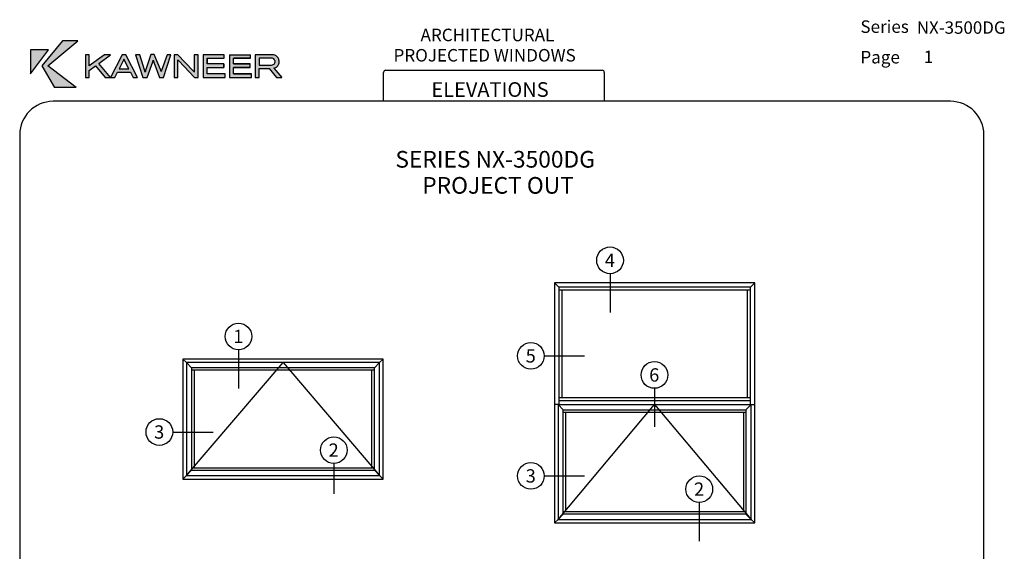
# Paper-space layout 'PRODUCT ENGINEERING' of a CAD drawing. Units: inches. Extents: x 0.7 to 8.1, y 0.3 to 10.4.
import ezdxf
from ezdxf.enums import TextEntityAlignment as Align
from ezdxf.lldxf.tags import DXFTag

# ---------------------------------------------------------------- set-up
doc = ezdxf.new("R2010")
doc.units = ezdxf.units.IN
doc.header["$MEASUREMENT"] = 0
doc.layers.add('Border', color=7, linetype='Continuous')
doc.layers.add('Dim', color=7, linetype='Continuous')
doc.layers.add('Hatch', color=7, linetype='Continuous', lineweight=18)
doc.styles.add('SEACAD_arial_ttf', font='arial.ttf')
tags = doc.linetypes.add('HIDDEN2', pattern=[0.1875, 0.125, -0.0625]).pattern_tags.tags
tags[6:7] = [DXFTag(74, 4), DXFTag(75, 0), DXFTag(340, '0'), DXFTag(46, 0.0), DXFTag(50, 0.0), DXFTag(44, 0.0), DXFTag(45, 0.0)]
tags[4:5] = [DXFTag(74, 4), DXFTag(75, 0), DXFTag(340, '0'), DXFTag(46, 0.0), DXFTag(50, 0.0), DXFTag(44, 0.0), DXFTag(45, 0.0)]

# ---------------------------------------------------------------- blocks, each defined once
blk = doc.blocks.new('SEANNOT_GROUP')
at = {"color": 7, "linetype": 'Continuous'}
blk.add_lwpolyline([(2.369089692764265, 7.974025190603541), (2.369089692764265, 7.683994516291412)], dxfattribs=at)
blk.add_circle((2.369089692764265, 8.07402519060354), 0.09999999999999976, dxfattribs=at)
at = {"color": 7, "linetype": 'Continuous', "style": 'SEACAD_arial_ttf'}
blk.add_text('1', height=0.1, dxfattribs=at).set_placement((2.329959257981657, 8.12402519060354), align=Align.TOP_LEFT)
blk = doc.blocks.new('SEANNOT_GROUP1')
at = {"color": 7, "linetype": 'Continuous'}
blk.add_lwpolyline([(3.083508944249616, 7.121961295065536), (3.083508944249616, 6.8938402515966)], dxfattribs=at)
blk.add_circle((3.083508944249616, 7.221961295065536), 0.1, dxfattribs=at)
at = {"color": 7, "linetype": 'Continuous', "style": 'SEACAD_arial_ttf'}
blk.add_text('2', height=0.1, dxfattribs=at).set_placement((3.044378509467007, 7.271961295065535), align=Align.TOP_LEFT)
blk = doc.blocks.new('SEANNOT_GROUP2')
at = {"color": 7, "linetype": 'Continuous'}
blk.add_lwpolyline([(1.876391825997327, 7.357654022849005), (2.178804426478095, 7.357654022849005)], dxfattribs=at)
blk.add_circle((1.776391825997327, 7.357654022849005), 0.1, dxfattribs=at)
at = {"color": 7, "linetype": 'Continuous', "style": 'SEACAD_arial_ttf'}
blk.add_text('3', height=0.1, dxfattribs=at).set_placement((1.737261391214718, 7.407654022849004), align=Align.TOP_LEFT)
blk = doc.blocks.new('SEANNOT_GROUP3')
at = {"color": 7, "linetype": 'Continuous'}
blk.add_lwpolyline([(5.152332983794688, 8.544871601621262), (5.152332983794688, 8.254840927309132)], dxfattribs=at)
blk.add_circle((5.152332983794688, 8.644871601621261), 0.09999999999999948, dxfattribs=at)
at = {"color": 7, "linetype": 'Continuous', "style": 'SEACAD_arial_ttf'}
blk.add_text('4', height=0.1, dxfattribs=at).set_placement((5.113202549012079, 8.69487160162126), align=Align.TOP_LEFT)
blk = doc.blocks.new('SEANNOT_GROUP4')
at = {"color": 7, "linetype": 'Continuous'}
blk.add_lwpolyline([(4.659635117027749, 7.928500433866725), (4.962047717508518, 7.928500433866725)], dxfattribs=at)
blk.add_circle((4.559635117027749, 7.928500433866725), 0.1, dxfattribs=at)
at = {"color": 7, "linetype": 'Continuous', "style": 'SEACAD_arial_ttf'}
blk.add_text('5', height=0.1, dxfattribs=at).set_placement((4.52050468224514, 7.978500433866725), align=Align.TOP_LEFT)
blk = doc.blocks.new('SEANNOT_GROUP5')
at = {"color": 7, "linetype": 'Continuous'}
blk.add_lwpolyline([(4.659635117027749, 7.028500433866726), (4.962047717508518, 7.028500433866726)], dxfattribs=at)
blk.add_circle((4.559635117027749, 7.028500433866726), 0.1, dxfattribs=at)
at = {"color": 7, "linetype": 'Continuous', "style": 'SEACAD_arial_ttf'}
blk.add_text('3', height=0.1, dxfattribs=at).set_placement((4.52050468224514, 7.078500433866726), align=Align.TOP_LEFT)
blk = doc.blocks.new('SEANNOT_GROUP6')
at = {"color": 7, "linetype": 'Continuous'}
blk.add_lwpolyline([(5.484839010545427, 7.685496601621262), (5.484839010545427, 7.395465927309132)], dxfattribs=at)
blk.add_circle((5.484839010545427, 7.785496601621261), 0.09999999999999948, dxfattribs=at)
at = {"color": 7, "linetype": 'Continuous', "style": 'SEACAD_arial_ttf'}
blk.add_text('6', height=0.1, dxfattribs=at).set_placement((5.445708575762818, 7.83549660162126), align=Align.TOP_LEFT)
blk = doc.blocks.new('SEANNOT_GROUP7')
at = {"color": 7, "linetype": 'Continuous'}
blk.add_lwpolyline([(5.820832380955429, 6.829246601621261), (5.820832380955429, 6.539215927309131)], dxfattribs=at)
blk.add_circle((5.820832380955429, 6.92924660162126), 0.09999999999999948, dxfattribs=at)
at = {"color": 7, "linetype": 'Continuous', "style": 'SEACAD_arial_ttf'}
blk.add_text('2', height=0.1, dxfattribs=at).set_placement((5.781701946172821, 6.97924660162126), align=Align.TOP_LEFT)
blk = doc.blocks.new('SG')
at = {"color": 7, "linetype": 'Continuous'}
for p, q in [((3.452821398357405, 7.905084700228305), (1.952821398357405, 7.905084700228305)), ((1.952821398357403, 7.905084700228305), (1.952821398357403, 7.005084700228306)), ((1.952821398357403, 7.905084700228305), (1.979383898357403, 7.878522200228305)), ((3.452821398357405, 7.905084700228305), (3.426258898357405, 7.878522200228305)), ((3.452821398357405, 7.005084700228305), (3.452821398357405, 7.905084700228306)), ((1.979383898357403, 7.878522200228305), (1.979383898357403, 7.031647200228305)), ((3.426258898357405, 7.878522200228305), (1.979383898357403, 7.878522200228305)), ((1.979383898357403, 7.878522200228305), (2.018446398357404, 7.839459700228305)), ((2.018446398357403, 7.839459700228304), (2.018446398357403, 7.070709700228305)), ((3.387196398357404, 7.839459700228304), (2.018446398357404, 7.839459700228304)), ((3.387196398357404, 7.820709700228305), (2.018446398357403, 7.820709700228305)), ((2.037196398357403, 7.820709700228305), (2.037196398357403, 7.089459700228305)), ((3.368446398357405, 7.089459700228304), (3.368446398357405, 7.820709700228305)), ((3.426258898357405, 7.878522200228305), (3.387196398357404, 7.839459700228304)), ((3.387196398357404, 7.070709700228304), (3.387196398357404, 7.839459700228304)), ((3.426258898357405, 7.031647200228305), (3.426258898357405, 7.878522200228305)), ((2.018446398357403, 7.089459700228304), (3.387196398357404, 7.089459700228304)), ((1.979383898357403, 7.031647200228305), (1.952821398357403, 7.005084700228305)), ((2.018446398357403, 7.070709700228304), (1.979383898357403, 7.031647200228304)), ((1.979383898357403, 7.031647200228305), (3.426258898357405, 7.031647200228305)), ((2.018446398357403, 7.070709700228304), (3.387196398357405, 7.070709700228304)), ((3.387196398357405, 7.070709700228304), (3.426258898357405, 7.031647200228304)), ((3.426258898357405, 7.031647200228305), (3.452821398357405, 7.005084700228305)), ((1.952821398357403, 7.005084700228305), (3.452821398357404, 7.005084700228305))]:
    blk.add_line(p, q, dxfattribs=at)
at = {"color": 7, "linetype": 'HIDDEN2'}
for p, q in [((1.979383898357403, 7.031647200228305), (2.702821398357404, 7.878522200228306)), ((2.702821398357404, 7.878522200228305), (3.426258898357405, 7.031647200228305))]:
    blk.add_line(p, q, dxfattribs=at)
blk = doc.blocks.new('SG1')
at = {"color": 7, "linetype": 'Continuous'}
for p, q in [((6.236064689387828, 8.475931111246027), (4.736064689387828, 8.475931111246027)), ((4.736064689387828, 8.475931111246027), (4.736064689387828, 6.675931111246026)), ((4.768089689387828, 8.443906111246024), (4.736064689387828, 8.475931111246025)), ((6.204039689387827, 8.443906111246024), (4.768089689387827, 8.443906111246024)), ((4.768089689387828, 8.443906111246024), (4.768089689387828, 7.563431111246024)), ((6.204039689387827, 8.421256111246025), (4.768089689387827, 8.421256111246025)), ((4.790739689387827, 8.421256111246025), (4.790739689387827, 7.616556111246025)), ((6.181389689387827, 7.616556111246027), (6.181389689387827, 8.421256111246025)), ((6.204039689387827, 8.443906111246024), (6.236064689387827, 8.475931111246025)), ((6.204039689387827, 7.563431111246026), (6.204039689387827, 8.443906111246024)), ((6.236064689387828, 6.675931111246027), (6.236064689387828, 8.475931111246027)), ((4.768089689387828, 7.616556111246027), (6.204039689387828, 7.616556111246027)), ((4.762627189387826, 7.563431111246026), (4.762627189387826, 6.702493611246026)), ((4.762627189387826, 7.563431111246026), (6.209502189387828, 7.563431111246026)), ((4.762627189387826, 7.563431111246026), (4.801689689387827, 7.524368611246026)), ((4.768089689387828, 7.593906111246026), (6.204039689387828, 7.593906111246026)), ((4.801689689387827, 7.524368611246027), (6.170439689387827, 7.524368611246027)), ((4.801689689387827, 6.741556111246026), (4.801689689387827, 7.524368611246026)), ((6.209502189387829, 7.563431111246026), (6.170439689387829, 7.524368611246026)), ((6.170439689387828, 7.524368611246027), (6.170439689387828, 6.741556111246028)), ((6.209502189387829, 6.702493611246027), (6.209502189387829, 7.563431111246027)), ((4.801689689387827, 7.505618611246026), (6.170439689387827, 7.505618611246026)), ((4.820439689387827, 6.760306111246027), (4.820439689387827, 7.505618611246026)), ((6.151689689387827, 7.505618611246026), (6.151689689387827, 6.760306111246027)), ((4.762627189387826, 6.702493611246027), (4.801689689387827, 6.741556111246028)), ((6.170439689387828, 6.760306111246027), (4.801689689387828, 6.760306111246027)), ((6.170439689387828, 6.741556111246026), (4.801689689387828, 6.741556111246026)), ((6.209502189387829, 6.702493611246027), (6.170439689387829, 6.741556111246028)), ((4.736064689387828, 6.675931111246027), (4.762627189387827, 6.702493611246027)), ((4.736064689387828, 6.675931111246027), (6.236064689387828, 6.675931111246027)), ((4.762627189387826, 6.702493611246027), (6.209502189387828, 6.702493611246027)), ((6.236064689387828, 6.675931111246027), (6.209502189387829, 6.702493611246027))]:
    blk.add_line(p, q, dxfattribs=at)
at = {"color": 7, "linetype": 'HIDDEN2'}
for p, q in [((4.762627189387826, 6.702493611246027), (5.486064689387828, 7.563431111246028)), ((5.486064689387828, 7.563431111246026), (6.209502189387829, 6.702493611246026))]:
    blk.add_line(p, q, dxfattribs=at)
blk = doc.blocks.new('SG5')
at = {"color": 7, "linetype": 'Continuous'}
for p, q in [((3.455614940766859, 9.837072772542195), (3.455614940766859, 10.0539008612725)), ((3.471239940766859, 10.06952586127251), (5.093757935612246, 10.06952586127251)), ((5.109382935612245, 10.0539008612725), (5.109382935612245, 9.837072772542193))]:
    blk.add_line(p, q, dxfattribs=at)
for centre, start, end in [((3.471239940766859, 10.0539008612725), 90, 180), ((5.093757935612246, 10.0539008612725), 0, 90)]:
    blk.add_arc(centre, 0.015625, start, end, dxfattribs=at)
blk = doc.blocks.new('SG6')
at = {"color": 7, "linetype": 'Continuous'}
for p, q in [((7.703132935612245, 9.837072772542196), (0.9802110411210112, 9.837072772542195)), ((0.730211041121011, 9.587072772542193), (0.730211041121011, 0.7225735446443551)), ((7.953132935612245, 0.7225735446443543), (7.953132935612245, 9.587072772542195)), ((0.9802110411210111, 0.4725735446443543), (7.703132935612245, 0.4725735446443543))]:
    blk.add_line(p, q, dxfattribs=at)
for centre, radius, start, end in [((0.9802110411210114, 9.587072772542195), 0.2500000000000004, 90, 180), ((7.703132935612244, 9.587072772542196), 0.2500000000000008, 0, 90), ((0.9802110411210111, 0.7225735446443543), 0.25, 180, 270), ((7.703132935612245, 0.7225735446443543), 0.25, 270, 0)]:
    blk.add_arc(centre, radius, start, end, dxfattribs=at)
blk = doc.blocks.new('Kawneer')
at = {"layer": 'Hatch'}
for points in [[(0.5650636908649993, 10.10331148518758), (0.7773394127025526, 9.941515965494329), (0.6169559266357076, 9.941515965494329), (0.520702301101835, 10.10237012943664), (0.6748493053186877, 10.28951596549433), (0.7901653848091446, 10.28951596549433)], [(0.5708294948395238, 10.22262832661955), (0.4362156224547373, 10.22251065715069), (0.4359802835170044, 10.04247636978292)], [(1.359097266785064, 10.13414088603095), (1.357685233158652, 10.13802397850359), (1.356626207938836, 10.14155406256962), (1.355567182719019, 10.14473113822906), (1.354861165905817, 10.14226007938283), (1.35403747962375, 10.13955368159887), (1.35297845440394, 10.13661194487718), (1.351801759715258, 10.13308186081114), (1.309205411985106, 10.01600073928766), (1.278140672204, 10.01600073928766), (1.222836021836125, 10.18638613020827), (1.254371439492701, 10.18638613020827), (1.289907619090789, 10.07295276221969), (1.291790330592676, 10.06671628036969), (1.293555372625686, 10.06142115427064), (1.294026050501159, 10.05965611223762), (1.294379058907756, 10.05824407861121), (1.294849736783235, 10.05683204498479), (1.295202745189838, 10.05565535029611), (1.296205247022682, 10.0596653576275), (1.296525202202339, 10.06088957957722), (1.297461640962961, 10.06398870576095), (1.298722712909312, 10.06780733730977), (1.3378539153143, 10.18818839436056), (1.363015235181178, 10.18919047066944), (1.409179353183456, 10.07679913769046), (1.411779056182089, 10.07066124784577), (1.413349179700335, 10.06671984616461), (1.413993252200525, 10.06533234402976), (1.414388124379876, 10.06428820547895), (1.414524431039228, 10.06382258303428), (1.414801726957519, 10.06277376188389), (1.415210646935593, 10.06137689454989), (1.415614884314087, 10.06009760347695), (1.4161278440262, 10.06200223665179), (1.416631438539159, 10.06414202234874), (1.417247926713607, 10.06640406690633), (1.418080837011887, 10.06914578170731), (1.460057671073653, 10.18638613020827), (1.488180674133064, 10.18638613020827), (1.431934668014238, 10.01600073928766), (1.401575945046348, 10.01600073928766), (1.360744639349207, 10.12955177674511)], [(1.664096530090458, 10.01600073928766), (1.546662400160367, 10.13990669000547), (1.54372066343868, 10.14331910460264), (1.540543587779247, 10.14673151919981), (1.540190579372636, 10.14731986654415), (1.540543587779247, 10.1427307572583), (1.540543587779247, 10.01600073928766), (1.511949906844364, 10.01600073928766), (1.511949906844364, 10.18638613020827), (1.540425918310378, 10.18638613020827), (1.652211913734812, 10.06801064452724), (1.663508182746117, 10.05530234188951), (1.663272843808379, 10.05742039232913), (1.663272843808379, 10.05859708701781), (1.662802165932911, 10.07001102549799), (1.662802165932911, 10.18638613020827), (1.691395846867797, 10.18638613020827), (1.691395846867797, 10.01600073928766)], [(1.884373775811014, 10.0915445383008), (1.884373775811014, 10.11731415198285), (1.759644138811129, 10.11731415198285), (1.759644138811129, 10.15979283024414), (1.887668520939322, 10.15979283024414), (1.887668520939322, 10.18638613020827), (1.730109102125303, 10.18638613020827), (1.730109102125303, 10.01600073928766), (1.893669663851576, 10.01600073928766), (1.893669663851576, 10.04247636978292), (1.759644138811129, 10.04247636978292), (1.759644138811129, 10.0915445383008)], [(1.956740499164722, 10.15979283024414), (2.084764881292919, 10.15979283024414), (2.084764881292918, 10.18638613020827), (1.927205462478909, 10.18638613020827), (1.927205462478909, 10.01600073928766), (2.090766024205175, 10.01600073928766), (2.090766024205177, 10.04247636978292), (1.956740499164722, 10.04247636978292), (1.956740499164722, 10.0915445383008), (2.081470136164624, 10.0915445383008), (2.081470136164624, 10.11731415198285), (1.956740499164722, 10.11731415198285)]]:
    blk.add_hatch(color=256, dxfattribs=at).paths.add_polyline_path(points)
h = blk.add_hatch(color=256, dxfattribs=at)
h.paths.add_polyline_path([(1.13611362328054, 10.1529680010498), (1.138231673720151, 10.1482612222951), (1.171532133409755, 10.08154263344704), (1.100695113151327, 10.08154263344704), (1.133289556027714, 10.1460255023866)], flags=0)
h.paths.add_polyline_path([(0.9472541257476905, 10.12084423604889), (1.034917880054211, 10.0169420950386), (1.122699303829613, 10.18638613020827), (1.151410654233358, 10.18638613020827), (1.238721400133276, 10.01600073928766), (1.20471492363048, 10.01600073928766), (1.184711113922953, 10.05647903657819), (1.087751471575865, 10.05647903657819), (1.067747661868335, 10.01600073928766), (0.9963222942655676, 10.01600073928766), (0.9231318846297842, 10.10319381571871), (0.8758287581449178, 10.06848132240271), (0.8758287581449178, 10.01600073928766), (0.8469997382723022, 10.01600073928766), (0.8469997382723022, 10.18638613020827), (0.8762994360203891, 10.18638613020827), (0.8762994360203891, 10.1021347904989), (0.9904388208221739, 10.18638613020827), (1.035153218991951, 10.18638613020827)])
h = blk.add_hatch(color=256, dxfattribs=at)
edge = h.paths.add_edge_path(flags=0)
edge.add_line((2.149483089170223, 10.16049884705736), (2.236440826663385, 10.16049884705734))
edge.add_arc((2.236913683603253, 10.0893938018976), 0.07110661741958374, 80.09169854134723, 90.3810180773309, ccw=False)
edge.add_arc((2.245875778621853, 10.13834489523686), 0.02134738281285212, 51.14289918567869, 81.1796204479827, ccw=False)
edge.add_arc((2.241439279788425, 10.13514572316297), 0.02666132326966473, 7.726073918712473, 48.03030911726381, ccw=False)
edge.add_arc((2.242324300106938, 10.13419972076539), 0.02593304020413667, -43.0694125588509, 10.060689795312328, ccw=False)
edge.add_arc((2.234291791517778, 10.1519777234103), 0.04457712195170808, 267.92197196570305, 307.2419739193873, ccw=False)
edge.add_line((2.232675403659774, 10.10742991659796), (2.149483089170221, 10.10731224712909))
edge.add_line((2.149483089170223, 10.10731224712909), (2.149483089170223, 10.16049884705736))
edge = h.paths.add_edge_path()
edge.add_arc((2.244220613357019, 10.11970739735727), 0.06630758393707628, 70.95435904069134, 86.72826220002)
edge.add_arc((2.229782357752798, 9.867134659682621), 0.3192926646065892, 86.72826220002148, 89.07962410028854)
edge.add_arc((2.234852288833833, 10.18272383090243), 0.003662771864516745, 89.07962410044152, 90.92037589988672)
edge.add_line((2.234793454099389, 10.18638613020827), (2.119830383015533, 10.18638613020827))
edge.add_line((2.119830383015533, 10.18638613020827), (2.119830383015533, 10.01600073928766))
edge.add_line((2.119830383015533, 10.01600073928766), (2.149718428107956, 10.01600073928766))
edge.add_line((2.149718428107956, 10.01600073928766), (2.149718428107956, 10.08197070684937))
edge.add_line((2.149718428107956, 10.08197070684937), (2.224389843521013, 10.08197070684938))
edge.add_line((2.224389843521013, 10.08197070684938), (2.279769169603533, 10.01605848481173))
edge.add_line((2.279769169603535, 10.01605848481173), (2.318760991217323, 10.01605848481173))
edge.add_line((2.318760991217321, 10.01605848481173), (2.259303798896266, 10.0868241647003))
edge.add_arc((2.250237827617472, 10.13731694868778), 0.05130022485364412, 280.1789889297344, 310.6052731920219)
edge.add_arc((2.255722065256558, 10.13003530979844), 0.04220646181813738, 311.3865671206607, 343.626923710258)
edge.add_arc((2.237704359766829, 10.13507994386795), 0.06091599089146741, 343.8516884121326, 370.351157989288)
edge.add_arc((2.250378540748947, 10.13734262399994), 0.04804154999169077, 10.41251858627715, 41.54832272646838)
edge.add_arc((2.251264720583695, 10.1372194624965), 0.0474648933280829, 42.36911179913018, 72.09389004335152)
at = {"layer": 'Border'}
for p, q in [((0.6748493053186877, 10.28951596549433), (0.520702301101835, 10.10237012943664)), ((0.5650636908649993, 10.10331148518758), (0.7901653848091446, 10.28951596549433)), ((0.7901653848091446, 10.28951596549433), (0.6748493053186877, 10.28951596549433)), ((0.4359802835170044, 10.04247636978292), (0.5708294948395238, 10.22262832661955)), ((0.4362156224547373, 10.22251065715069), (0.4359802835170044, 10.04247636978292)), ((0.5708294948395238, 10.22262832661955), (0.4362156224547373, 10.22251065715069)), ((0.8762994360203891, 10.18638613020827), (0.8469997382723022, 10.18638613020827)), ((0.8469997382723022, 10.18638613020827), (0.8469997382723022, 10.01600073928766)), ((0.9904388208221739, 10.18638613020827), (0.8762994360203891, 10.1021347904989)), ((0.8762994360203891, 10.1021347904989), (0.8762994360203891, 10.18638613020827)), ((0.9472541257476905, 10.12084423604889), (1.035153218991951, 10.18638613020827)), ((1.035153218991951, 10.18638613020827), (0.9904388208221739, 10.18638613020827)), ((1.122699303829613, 10.18638613020827), (1.034917880054211, 10.0169420950386)), ((1.149527942731476, 10.18638613020827), (1.122699303829613, 10.18638613020827)), ((1.151410654233358, 10.18638613020827), (1.149527942731476, 10.18638613020827)), ((1.238721400133276, 10.01600073928766), (1.151410654233358, 10.18638613020827)), ((1.222836021836125, 10.18638613020827), (1.278140672204, 10.01600073928766)), ((1.254371439492701, 10.18638613020827), (1.222836021836125, 10.18638613020827)), ((1.289907619090789, 10.07295276221969), (1.254371439492701, 10.18638613020827)), ((1.3378539153143, 10.18818839436056), (1.298722712909312, 10.06780733730977)), ((1.363015235181178, 10.18919047066944), (1.3378539153143, 10.18818839436056)), ((1.409179353183456, 10.07679913769046), (1.363015235181178, 10.18919047066944)), ((1.460057671073653, 10.18638613020827), (1.418080837011887, 10.06914578170731)), ((1.431934668014238, 10.01600073928766), (1.488180674133064, 10.18638613020827)), ((1.48370923431608, 10.18638613020827), (1.460057671073653, 10.18638613020827)), ((1.488180674133064, 10.18638613020827), (1.48370923431608, 10.18638613020827)), ((1.511949906844364, 10.18638613020827), (1.511949906844364, 10.01600073928766)), ((1.540425918310378, 10.18638613020827), (1.511949906844364, 10.18638613020827)), ((1.652211913734812, 10.06801064452724), (1.540425918310378, 10.18638613020827)), ((1.662802165932911, 10.18638613020827), (1.662802165932911, 10.07001102549799)), ((1.688218771208357, 10.18638613020827), (1.662802165932911, 10.18638613020827)), ((1.691395846867797, 10.18638613020827), (1.688218771208357, 10.18638613020827)), ((1.691395846867797, 10.01600073928766), (1.691395846867797, 10.18638613020827)), ((1.730109102125303, 10.18638613020827), (1.730109102125303, 10.01600073928766)), ((1.887668520939322, 10.18638613020827), (1.730109102125303, 10.18638613020827)), ((1.887668520939322, 10.15979283024414), (1.887668520939322, 10.18638613020827)), ((1.927205462478909, 10.18638613020827), (2.084764881292918, 10.18638613020827)), ((1.927205462478909, 10.18638613020827), (1.927205462478909, 10.01600073928766)), ((2.084764881292919, 10.15979283024414), (2.084764881292918, 10.18638613020827)), ((2.119830383015533, 10.18638613020827), (2.119830383015533, 10.01600073928766)), ((2.234793454099389, 10.18638613020827), (2.119830383015533, 10.18638613020827)), ((1.034917880054211, 10.0169420950386), (0.9472541257476905, 10.12084423604889)), ((1.133289556027714, 10.1460255023866), (1.100695113151327, 10.08154263344704)), ((1.13611362328054, 10.1529680010498), (1.133289556027714, 10.1460255023866)), ((1.138231673720151, 10.1482612222951), (1.13611362328054, 10.1529680010498)), ((1.171532133409755, 10.08154263344704), (1.138231673720151, 10.1482612222951)), ((1.309205411985106, 10.01600073928766), (1.351801759715258, 10.13308186081114)), ((1.351801759715258, 10.13308186081114), (1.35297845440394, 10.13661194487718)), ((1.35297845440394, 10.13661194487718), (1.35403747962375, 10.13955368159887)), ((1.35403747962375, 10.13955368159887), (1.354861165905817, 10.14226007938283)), ((1.354861165905817, 10.14226007938283), (1.355567182719019, 10.14473113822906)), ((1.355567182719019, 10.14473113822906), (1.356626207938836, 10.14155406256962)), ((1.356626207938836, 10.14155406256962), (1.357685233158652, 10.13802397850359)), ((1.357685233158652, 10.13802397850359), (1.359097266785064, 10.13414088603095)), ((1.359097266785064, 10.13414088603095), (1.360744639349207, 10.12955177674511)), ((1.360744639349207, 10.12955177674511), (1.401575945046348, 10.01600073928766)), ((1.540543587779247, 10.1427307572583), (1.540190579372636, 10.14731986654415)), ((1.540190579372636, 10.14731986654415), (1.540543587779247, 10.14673151919981)), ((1.540543587779247, 10.14673151919981), (1.54372066343868, 10.14331910460264)), ((1.540543587779247, 10.14226007938283), (1.540543587779247, 10.1427307572583)), ((1.540543587779247, 10.01600073928766), (1.540543587779247, 10.14226007938283)), ((1.54372066343868, 10.14331910460264), (1.546662400160367, 10.13990669000547)), ((1.546662400160367, 10.13990669000547), (1.664096530090458, 10.01600073928766)), ((1.759644138811129, 10.15979283024414), (1.759644138811129, 10.11731415198285)), ((1.759644138811129, 10.11731415198285), (1.759644138811129, 10.15979283024414)), ((1.759644138811129, 10.15979283024414), (1.887668520939322, 10.15979283024414)), ((1.884373775811014, 10.11731415198285), (1.759644138811129, 10.11731415198285)), ((1.884373775811014, 10.0915445383008), (1.884373775811014, 10.11731415198285)), ((1.884373775811014, 10.11731415198285), (1.884373775811014, 10.0915445383008)), ((1.884373775811014, 10.0915445383008), (1.884373775811014, 10.11731415198285)), ((2.084764881292919, 10.15979283024414), (1.956740499164722, 10.15979283024414)), ((1.956740499164722, 10.15979283024414), (2.084764881292919, 10.15979283024414)), ((1.956740499164722, 10.11731415198285), (1.956740499164722, 10.15979283024414)), ((1.956740499164722, 10.11731415198285), (2.081470136164624, 10.11731415198285)), ((2.081470136164624, 10.11731415198285), (1.956740499164722, 10.11731415198285)), ((2.081470136164624, 10.0915445383008), (2.081470136164624, 10.11731415198285)), ((2.149483089170223, 10.16049884705736), (2.149483089170223, 10.10731224712909)), ((2.232910742597504, 10.16049884705734), (2.149483089170223, 10.16049884705736)), ((2.149483089170223, 10.10731224712909), (2.232675403659774, 10.10742991659796)), ((2.235499470912602, 10.16049884705734), (2.232910742597504, 10.16049884705734)), ((2.236440826663385, 10.16049884705734), (2.235499470912602, 10.16049884705734)), ((0.520702301101835, 10.10237012943664), (0.6169559266357076, 9.941515965494329)), ((0.7773394127025526, 9.941515965494329), (0.5650636908649993, 10.10331148518758)), ((0.8758287581449178, 10.06848132240271), (0.9231318846297842, 10.10319381571871)), ((0.8758287581449178, 10.01600073928766), (0.8758287581449178, 10.06848132240271)), ((0.9231318846297842, 10.10319381571871), (0.9963222942655676, 10.01600073928766)), ((1.067747661868335, 10.01600073928766), (1.087751471575865, 10.05647903657819)), ((1.087751471575865, 10.05647903657819), (1.184711113922953, 10.05647903657819)), ((1.100695113151327, 10.08154263344704), (1.171532133409755, 10.08154263344704)), ((1.184711113922953, 10.05647903657819), (1.20471492363048, 10.01600073928766)), ((1.291790330592676, 10.06671628036969), (1.289907619090789, 10.07295276221969)), ((1.293084694750215, 10.06283318789705), (1.291790330592676, 10.06671628036969)), ((1.293555372625686, 10.06142115427064), (1.293084694750215, 10.06283318789705)), ((1.294026050501159, 10.05965611223762), (1.293555372625686, 10.06142115427064)), ((1.294379058907756, 10.05824407861121), (1.294026050501159, 10.05965611223762)), ((1.294849736783235, 10.05683204498479), (1.294379058907756, 10.05824407861121)), ((1.295202745189838, 10.05565535029611), (1.294849736783235, 10.05683204498479)), ((1.296205247022682, 10.0596653576275), (1.295202745189838, 10.05565535029611)), ((1.296525202202339, 10.06088957957722), (1.296205247022682, 10.0596653576275)), ((1.297461640962961, 10.06398870576095), (1.296525202202339, 10.06088957957722)), ((1.298722712909312, 10.06780733730977), (1.297461640962961, 10.06398870576095)), ((1.411779056182089, 10.07066124784577), (1.409179353183456, 10.07679913769046)), ((1.413349179700335, 10.06671984616461), (1.411779056182089, 10.07066124784577)), ((1.413993252200525, 10.06533234402976), (1.413349179700335, 10.06671984616461)), ((1.414388124379876, 10.06428820547895), (1.413993252200525, 10.06533234402976)), ((1.414524431039228, 10.06382258303428), (1.414388124379876, 10.06428820547895)), ((1.414801726957519, 10.06277376188389), (1.414524431039228, 10.06382258303428)), ((1.415210646935593, 10.06137689454989), (1.414801726957519, 10.06277376188389)), ((1.415614884314087, 10.06009760347695), (1.415210646935593, 10.06137689454989)), ((1.4161278440262, 10.06200223665179), (1.415614884314087, 10.06009760347695)), ((1.416631438539159, 10.06414202234874), (1.4161278440262, 10.06200223665179)), ((1.417247926713607, 10.06640406690633), (1.416631438539159, 10.06414202234874)), ((1.418080837011887, 10.06914578170731), (1.417247926713607, 10.06640406690633)), ((1.663508182746117, 10.05530234188951), (1.652211913734812, 10.06801064452724)), ((1.662802165932911, 10.07001102549799), (1.663272843808379, 10.05859708701781)), ((1.663272843808379, 10.05859708701781), (1.663272843808379, 10.05742039232913)), ((1.663272843808379, 10.05742039232913), (1.663508182746117, 10.05530234188951)), ((1.759644138811129, 10.04247636978292), (1.759644138811129, 10.0915445383008)), ((1.759644138811129, 10.04247636978292), (1.759644138811129, 10.0915445383008)), ((1.759644138811129, 10.0915445383008), (1.884373775811014, 10.0915445383008)), ((1.893669663851576, 10.04247636978292), (1.759644138811129, 10.04247636978292)), ((1.893669663851576, 10.04247636978292), (1.759644138811129, 10.04247636978292)), ((1.893669663851576, 10.01600073928766), (1.893669663851576, 10.04247636978292)), ((1.956740499164722, 10.04247636978292), (1.956740499164722, 10.0915445383008)), ((2.081470136164624, 10.0915445383008), (1.956740499164722, 10.0915445383008)), ((1.956740499164722, 10.0915445383008), (2.081470136164624, 10.0915445383008)), ((1.956740499164722, 10.04247636978292), (2.090766024205177, 10.04247636978292)), ((2.090766024205177, 10.04247636978292), (1.956740499164722, 10.04247636978292)), ((2.090766024205177, 10.04247636978292), (1.956740499164722, 10.04247636978292)), ((2.090766024205175, 10.01600073928766), (2.090766024205177, 10.04247636978292)), ((2.149718428107956, 10.01600073928766), (2.149718428107956, 10.08197070684937)), ((2.149718428107956, 10.08197070684937), (2.224389843521013, 10.08197070684938)), ((2.224389843521013, 10.08197070684938), (2.279769169603535, 10.01605848481173)), ((2.259303798896266, 10.0868241647003), (2.318760991217321, 10.01605848481173)), ((0.8469997382723022, 10.01600073928766), (0.8758287581449178, 10.01600073928766)), ((0.9963222942655676, 10.01600073928766), (1.067747661868335, 10.01600073928766)), ((1.20471492363048, 10.01600073928766), (1.238721400133276, 10.01600073928766)), ((1.278140672204, 10.01600073928766), (1.309205411985106, 10.01600073928766)), ((1.401575945046348, 10.01600073928766), (1.431934668014238, 10.01600073928766)), ((1.511949906844364, 10.01600073928766), (1.540543587779247, 10.01600073928766)), ((1.664096530090458, 10.01600073928766), (1.691395846867797, 10.01600073928766)), ((1.730109102125303, 10.01600073928766), (1.893669663851576, 10.01600073928766)), ((1.927205462478909, 10.01600073928766), (2.090766024205175, 10.01600073928766)), ((2.119830383015533, 10.01600073928766), (2.149718428107956, 10.01600073928766)), ((2.279769169603535, 10.01605848481173), (2.318760991217321, 10.01605848481173)), ((0.7773394127025526, 9.941515965494329), (0.6169559266357076, 9.941515965494329))]:
    blk.add_line(p, q, dxfattribs=at)
for centre, radius, start, end in [((2.234852288833833, 10.18272383090243), 0.003662771864516745, 89.07962410044152, 90.92037589988666), ((2.229782357752798, 9.867134659682621), 0.3192926646065892, 86.72826220002148, 89.07962410028853), ((2.244220613357019, 10.11970739735727), 0.0663075839370763, 70.95435904069139, 86.72826220001882), ((2.251264720583695, 10.1372194624965), 0.0474648933280829, 42.3691117991299, 72.09389004335146), ((2.234291791517778, 10.1519777234103), 0.04457712195170807, 267.921971965703, 307.2419739193874), ((2.236913683603253, 10.0893938018976), 0.07110661741958374, 80.09169854134721, 90.38101807733089), ((2.245875778621853, 10.13834489523686), 0.02134738281285212, 51.14289918567867, 81.17962044798283), ((2.241439279788425, 10.13514572316297), 0.02666132326966474, 7.726073918712375, 48.03030911726355), ((2.242324300106938, 10.13419972076539), 0.02593304020413667, 316.9305874411493, 10.06068979531272), ((2.255722065256558, 10.13003530979844), 0.04220646181813738, 311.3865671206607, 343.626923710258), ((2.250378540748947, 10.13734262399994), 0.04804154999169077, 10.41251858627719, 41.54832272646835), ((2.237704359766829, 10.13507994386795), 0.06091599089146742, 343.8516884121324, 10.35115798928787), ((2.250237827617472, 10.13731694868778), 0.05130022485364412, 280.1789889297343, 310.6052731920202)]:
    blk.add_arc(centre, radius, start, end, dxfattribs=at)

psp = doc.layouts.new('PRODUCT ENGINEERING')

# ---------------------------------------------------------------- linework, layer by layer
at = {"color": 7, "linetype": 'Continuous'}
for p, q in [((4.762627189387826, 7.563431111246026), (4.736064689387827, 7.563431111246026)), ((6.209502189387829, 7.563431111246026), (6.236064689387828, 7.563431111246026))]:
    psp.add_line(p, q, dxfattribs=at)

# ---------------------------------------------------------------- block references
for name in ['SG5', 'SG6', 'SEANNOT_GROUP3', 'SG1', 'SEANNOT_GROUP', 'SEANNOT_GROUP4', 'SG', 'SEANNOT_GROUP6', 'SEANNOT_GROUP2', 'SEANNOT_GROUP1', 'SEANNOT_GROUP5', 'SEANNOT_GROUP7']:
    psp.add_blockref(name, (0, 0))
at = {"layer": 'Dim'}
psp.add_blockref('Kawneer', (0.375, 0), dxfattribs=at)

# ---------------------------------------------------------------- texts
at = {"color": 7, "linetype": 'Continuous', "style": 'SEACAD_arial_ttf'}
for s, height, p in [('Series', 0.09374999999999999, (7.027820569160121, 10.44391647009373)), ('NX-3500DG', 0.093, (7.450391751466883, 10.43655063470924)), ('ARCHITECTURAL', 0.0938, (3.732845162492175, 10.38170691357761)), ('PROJECTED WINDOWS', 0.0938, (3.53044276502022, 10.22938978996081)), ('Page ', 0.09374999999999999, (7.027820569160121, 10.21507820576314)), ('1', 0.093, (7.502058502461678, 10.21698121703528)), ('ELEVATIONS', 0.11, (3.814015413196778, 9.980628009729742)), ('%%uSERIES NX-3500DG', 0.125, (3.544496977651254, 9.465000589973386)), ('PROJECT OUT', 0.125, (3.745583934172994, 9.269348416060343))]:
    psp.add_text(s, height=height, dxfattribs=at).set_placement(p, align=Align.TOP_LEFT)

doc.saveas('drawing.dxf')
